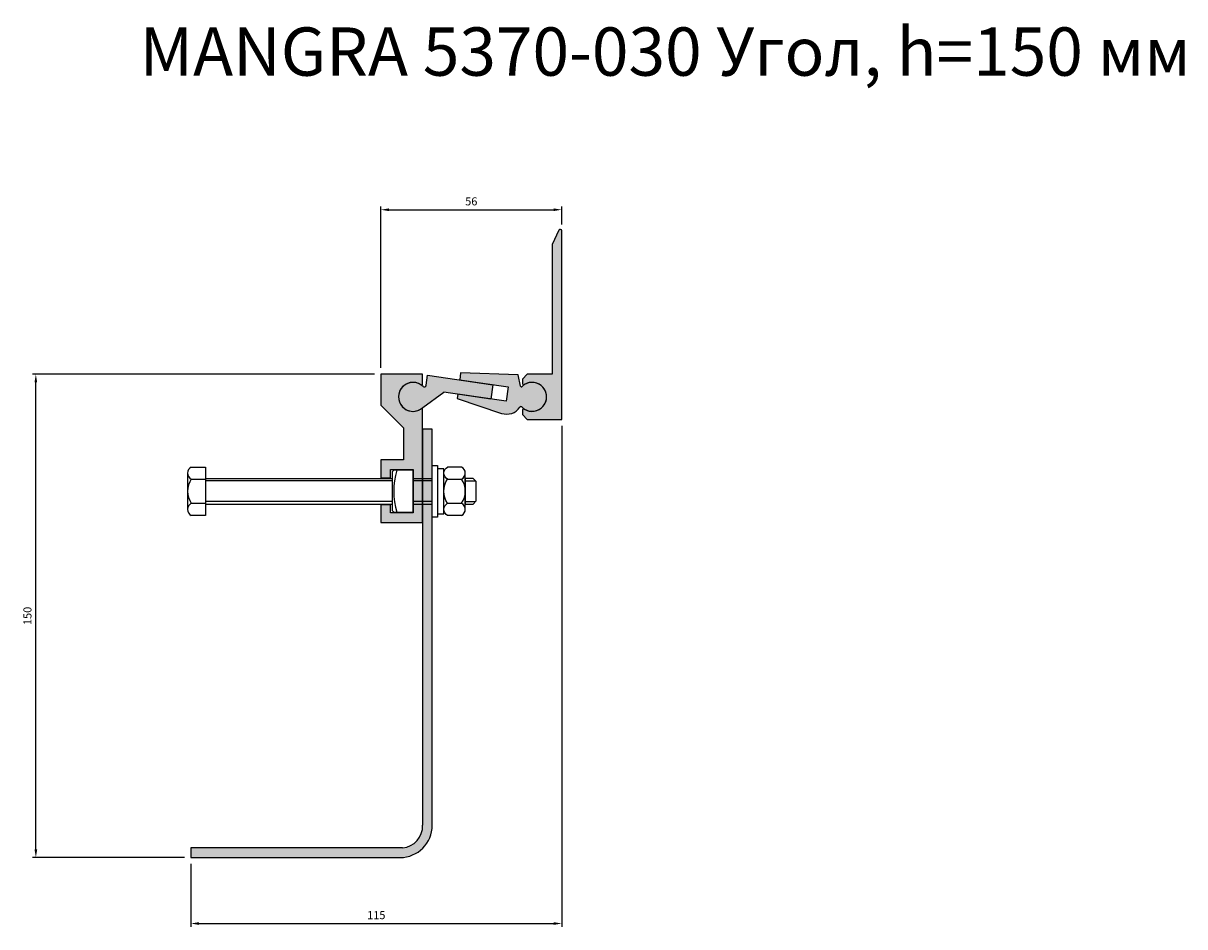
# Model space of a CAD drawing. Units: millimetres. Extents: x 2527 to 3654, y 1285 to 2414.
# Drawn here: x 3285 to 3646, y 1769 to 2049 of the extents above; entities that cross this region are included whole.
import ezdxf

# ---------------------------------------------------------------- set-up
doc = ezdxf.new("R2010")
doc.units = ezdxf.units.MM
doc.layers.add('Размеры', color=112, linetype='Continuous', plot=False)
doc.styles.get("Standard").update_dxf_attribs({"font": 'arial.ttf'})
doc.dimstyles.new('ISO-25', dxfattribs={"dimtxt": 2.5, "dimasz": 2.5, "dimexe": 1, "dimexo": 2, "dimgap": 1, "dimtad": 1, "dimdec": 0, "dimtxsty": 'Standard', "dimcen": 2.5, "dimadec": 0, "dimazin": 0, "dimtfac": 1, "dimtdec": 0, "dimtmove": 0, "dimatfit": 3, "dimfxl": 1, "dimarcsym": 0})

# ---------------------------------------------------------------- blocks, each defined once
blk = doc.blocks.new('A$C3A3A6B9F')
at = {"true_color": 0xa6bbc3}
h = blk.add_hatch(color=9, dxfattribs=at)
h.dxf.hatch_style = 1
h.paths.add_polyline_path([(12.51100167788343, 42.7342830697756, 1.884437463833588), (12.53387979466462, 35.28121005571435, -0.5859788312057488), (12.99999724072586, 35.04912364750178), (12.99999724072586, 1.784045693398184e-06), (-2.759273228569725e-06, 1.784045245756261e-06), (-2.759273230346082e-06, 5.500001784045253), (2.999997240726771, 5.500001784045253), (2.999997240726771, 3.000001784045246), (9.999997240725861, 3.000001784045708), (9.999997240725861, 16.40000178404534), (2.999997240725861, 16.40000178404534), (2.999997240726771, 13.90000178404535), (-2.759273229457904e-06, 13.90000178404443), (-2.759274567054604e-06, 19.40000178404535), (6.999997240920493, 19.40000178404534), (6.999997240920493, 29.40000178404716), (-2.759079507086426e-06, 36.40000178404716), (-2.759079507086426e-06, 46.00000178405253), (12.99999724092049, 46.00000178405254), (12.99999774479449, 42.98050739526356, -0.6160869516037348)])
at = {"linetype": 'Continuous'}
for p, q in [((12.99999724092049, 46.00000178405254), (-2.759079507086426e-06, 46.00000178405253)), ((-2.759079507086426e-06, 46.00000178405253), (-2.759079507086426e-06, 36.40000178404716)), ((12.99999724072586, 42.97995153333113), (12.99999724092049, 46.00000178405254)), ((-2.759079507086426e-06, 36.40000178404716), (6.999997240920493, 29.40000178404716)), ((12.99999724072586, 1.784045707609039e-06), (12.99999724072586, 35.02005203486215)), ((6.999997240920493, 29.40000178404716), (6.999997240920493, 19.40000178404534)), ((6.999997240920493, 19.40000178404534), (-2.759274565944381e-06, 19.40000178404534)), ((-2.759274566006421e-06, 19.40000178404534), (-2.759273229457904e-06, 13.90000178404443)), ((2.999997240726771, 13.90000178404534), (2.999997240725861, 16.40000178404534)), ((2.999997240725861, 16.40000178404534), (9.999997240725861, 16.40000178404534)), ((9.999997240725861, 16.40000178404534), (9.999997240725861, 3.000001784045708)), ((-2.759273229457904e-06, 13.90000178404443), (2.999997240726771, 13.90000178404534)), ((2.999997240726771, 5.500001784045253), (-2.759273229457904e-06, 5.500001784045253)), ((-2.759273229457904e-06, 5.500001784045253), (-2.759273229780725e-06, 1.784045253083733e-06)), ((2.999997240726771, 3.000001784045253), (2.999997240726771, 5.500001784045253)), ((-2.759273229679948e-06, 1.784045253083733e-06), (12.99999724072586, 1.784045707609039e-06)), ((9.999997240725861, 3.000001784045708), (2.999997240726771, 3.000001784045253))]:
    blk.add_line(p, q, dxfattribs=at)
for centre, radius, start, end in [((9.999997241522125, 39.00000178409641), 4.500000000000001, 55.74714408184807, 304.2528559181519), ((12.69350900980359, 42.98050739528331), 0.3064887349909029, 238.3762018766857, 359.896085703402), ((12.70192139856825, 35.03458784118201), 0.2984300543566921, 357.2081564745682, 124.519555945437)]:
    blk.add_arc(centre, radius, start, end, dxfattribs=at)
blk = doc.blocks.new('B1')
blk.add_line((0.4330127018911298, 0), (-0.4330127018911298, 0))
for centre, radius, start, end in [((-0.4330127018911298, -0.1621732026142126), 0.1621732026144707, 27.12410536637709, 152.8758946336229), ((0.4330127018911298, -0.1621732026142126), 0.1621732026144584, 27.12410536637709, 152.8758946336229), ((0, -0.516339869282092), 0.5163398692812229, 56.00782388561235, 123.9921761143876)]:
    blk.add_arc(centre, radius, start, end)
blk = doc.blocks.new('A$C257334D7')
for p, q in [((85.10000279172255, 15.50555416079169), (80.74706161524955, 15.50555416079169)), ((1.147061615266466, 11.75277741107675), (5.500002791722181, 11.75277741107675)), ((5.500002791722181, 12.00000066133998), (63.50000279172218, 12.00000066133998)), ((63.50000279172218, 11.18817014715978), (5.500002791722181, 11.18817014715978)), ((31.64706161524828, 12.00000066133998), (63.50000279172218, 12.00000066133998)), ((63.50000279172218, 11.18817014715978), (31.64706161524828, 11.18817014715978)), ((70.00000279172218, 12.00000066133998), (76.00000279172218, 12.00000066133998)), ((70.00000279172218, 12.00000066133998), (76.00000279172218, 12.00000066133998)), ((76.00000279172218, 11.18817014716024), (70.00000279172218, 11.18817014716024)), ((80.74706161524864, 11.75277741105765), (85.10000279172255, 11.75277741105765)), ((86.24706161524864, 11.18817014716024), (89.45889212942802, 11.18817014716024)), ((1.147061615248276, 4.247223911622314), (5.500002791722181, 4.247223911622314)), ((63.50000279172218, 4.811831175519274), (5.500002791722181, 4.811831175520183)), ((5.500002791722181, 4.000000661339982), (63.50000279172218, 4.000000661339982)), ((63.50000279172218, 4.811831175519274), (31.64706161524828, 4.811831175519728)), ((31.64706161524828, 4.000000661339982), (63.50000279172218, 4.000000661339982)), ((76.00000279172218, 4.811831175519728), (70.00000279172218, 4.811831175519728)), ((70.00000279172218, 4.000000661339982), (76.00000279172218, 4.000000661339982)), ((70.00000279172218, 4.000000661339982), (76.00000279172218, 4.000000661339982)), ((80.74706161526683, 4.247223911603214), (85.10000279172255, 4.247223911603214)), ((86.24706161524864, 4.811831175519728), (89.45889212942802, 4.811831175519728)), ((85.10000279172222, 0.4944471618882746), (80.747061615249, 0.4944471618882584))]:
    blk.add_line(p, q)
blk.add_lwpolyline([(1.147061615249186, 15.50555416079169), (5.500002791722181, 15.50555416079169), (5.500002791722181, 0.4944471618878197), (1.147061615249186, 0.4944471618878197)])
for points in [[(70.00000279172218, 14.50000066133998), (64.00000279172218, 14.50000066133998), (63.50000279172218, 14.00000066133998), (63.50000279172218, 2.000000661339982), (64.00000279172218, 1.500000661339982), (70.00000279172218, 1.500000661339982)], [(76.00000279172218, 16.00000066133998), (77.60000279172255, 16.00000066133998), (77.60000279172255, 6.613399818888865e-07), (76.00000279172218, 6.613399818888865e-07)], [(79.60000279172255, 15.00000066133998), (77.60000279172255, 15.00000066133998), (77.60000279172255, 1.000000661339982), (79.60000279172255, 1.000000661339982)], [(86.24706161524864, 4.000000661339982), (88.64706161524828, 4.000000661339982), (89.64706161524828, 5.000000661339982), (89.64706161524828, 11.00000066133998), (88.64706161524828, 12.00000066133998), (86.24706161524864, 12.00000066133998)]]:
    blk.add_lwpolyline(points, close=True)
blk.add_arc((85.62500279172218, 8.000000661339982), 21.62499999999978, 162.5076754749141, 197.4923245250859)
at = {"yscale": 13, "zscale": 13}
for p, xscale, rotation in [((2.791722181427758e-06, 8.000000661339982), 13, 90.00000000000001), ((79.60000279172255, 8.000000661339982), -13, 90), ((86.24706161524864, 8.000000661339982), 13, 270)]:
    blk.add_blockref('B1', p, dxfattribs=dict(at, xscale=xscale, rotation=rotation))
blk = doc.blocks.new('A$C545B2D3C')
at = {"true_color": 0xcc3524}
h = blk.add_hatch(color=22, dxfattribs=at)
h.dxf.hatch_style = 1
edge = h.paths.add_edge_path()
edge.add_line((70.00000465413996, 133.000001311357), (67.00000465413996, 133.000001311357))
edge.add_line((67.00000465413996, 133.000001311357), (67.0000046541397, 10.00000131135729))
edge.add_arc((60.18873314332541, 9.791522675549345), 6.814461309275941, -85.29737920332963, 1.7531554641337266, ccw=False)
edge.add_line((60.74741059529345, 3.000001311356982), (-4.999995345860043, 3.000001311356983))
edge.add_line((-4.999995345860043, 3.000001311356983), (-4.999995345860043, 1.311356983002554e-06))
edge.add_line((-4.999995345860043, 1.311356983224599e-06), (60.00000465413996, 1.311356982114376e-06))
edge.add_arc((60.00000465413996, 10.00000131135698), 10, 270, 360)
edge.add_line((70.00000465413996, 10.00000131135698), (70.00000465413996, 133.000001311357))
for p, q in [((67.00000465413996, 133.000001311357), (67.0000046541397, 10.00000131135726)), ((70.00000465413996, 133.000001311357), (67.00000465413996, 133.000001311357)), ((70.00000465413996, 10.00000131135698), (70.00000465413996, 133.000001311357)), ((60.74741059529333, 3.000001311356982), (-4.999995345860043, 3.000001311356983)), ((-4.999995345860043, 3.000001311356983), (-4.999995345860043, 1.311356983224599e-06)), ((-4.999995345860043, 1.311356983224599e-06), (60.00000465413996, 1.311356982114376e-06))]:
    blk.add_line(p, q)
for centre, radius, start, end in [((60.00000465413996, 10.00000131135698), 10, 270, 0), ((60.18873314332541, 9.791522675549345), 6.814461309275941, 274.702620796663, 1.753155464133429)]:
    blk.add_arc(centre, radius, start, end)
blk = doc.blocks.new('A$C6EC37DAA')
at = {"true_color": 0xa6bbc3}
h = blk.add_hatch(color=9, dxfattribs=at)
h.dxf.hatch_style = 1
h.paths.add_polyline_path([(19.01108889968236, 12.20851277377801), (1.118284910217062, 12.78499244154958), (0.8361595584128754, 10.62850109380565), (15.88130497827296, 8.464338601002055), (15.24059897711413, 4.010183706964426), (0.1954535572540372, 6.174346199768251), (1.024798393700621e-06, 4.815570330003765), (13.81472481575664, 0.2523036586015976, 0.3315422094544597), (19.48327691420372, 2.138606463463404, -0.519247349725724), (20.09178129830452, 2.236094676335178, 2.458251975178363), (20.09811387225837, 8.51871510102541, -0.5860298710094631), (19.73494104925788, 8.672312979378844)])
at = {"linetype": 'Continuous'}
for p, q in [((1.118284910217064, 12.78499244154958), (0.8361595584128736, 10.62850109380565)), ((19.01108889968236, 12.20851277377801), (1.118284910217064, 12.78499244154958)), ((19.73494104925788, 8.67231297937883), (19.01108889968236, 12.20851277377801)), ((0.8361595584128736, 10.62850109380565), (15.88130497827296, 8.464338601002055)), ((0.1954535572540408, 6.174346199768252), (1.024798393700621e-06, 4.815570330003766)), ((1.024798393700621e-06, 4.815570330003766), (13.81472481575702, 0.2523036586014769)), ((15.24059897711413, 4.010183706964426), (0.1954535572540408, 6.174346199768252))]:
    blk.add_line(p, q, dxfattribs=at)
blk.add_line((15.88130497827296, 8.464338601002055), (15.24059897711413, 4.010183706964426))
for centre, radius, start, end in [((19.9595489895612, 8.697235823293795), 0.2259864487001537, 186.3317265658618, 307.8180332038665), ((23.3170819053467, 5.374157134957841), 4.500000000000393, 224.3300587602352, 135.6699412397648), ((19.82186641640561, 1.973480470372124), 0.3767086999203808, 42.83467877743065, 154.0020698539443)]:
    blk.add_arc(centre, radius, start, end)
blk.add_arc((15.38297808848318, 4.999995905639707), 5.000000000000326, 251.7206257511614, 325.0907769198435, dxfattribs=at)
blk = doc.blocks.new('A$C56AF3DD1')
at = {"true_color": 0xa6bbc3}
h = blk.add_hatch(color=9, dxfattribs=at)
h.dxf.hatch_style = 1
h.paths.add_polyline_path([(8.998668078667361, 11.19559151917242), (8.551266415720601, 8.085278359922038, -0.6004130964530081), (7.640491271463899, 7.72239359346711, 2.323247946518829), (7.544250746965616, 1.186394475338864), (14.04309320887428, 5.923660264468886), (28.64182425573919, 3.823713166042303), (29.28253025689774, 8.277868060079932)])
at = {"linetype": 'Continuous'}
for p, q in [((8.551266415720601, 8.085278359922036), (8.998668078667361, 11.19559151917242)), ((8.998668078667361, 11.19559151917242), (29.28253025689774, 8.277868060079932)), ((28.64182425573919, 3.823713166042303), (14.04309320887428, 5.923660264468886))]:
    blk.add_line(p, q, dxfattribs=at)
for p, q in [((29.28253025689774, 8.277868060079932), (28.64182425573919, 3.823713166042303)), ((7.544250746965615, 1.186394475338862), (14.04309320887428, 5.923660264468886))]:
    blk.add_line(p, q)
for centre, radius, start, end in [((4.499509986961982, 4.499935436964734), 4.5, 45.73356961371469, 312.5792277710581), ((7.99925107918952, 8.146354192388344), 0.5553838214036978, 229.7617581791416, 353.6863853949152)]:
    blk.add_arc(centre, radius, start, end)
blk = doc.blocks.new('*D109')
at = {"layer": 'Defpoints', "color": 0, "transparency": 16777216}
for p in [(3288.774687927973, 1940.194012121805), (3395.919186864852, 1940.194012121805), (3336.919186864658, 1790.194012121806)]:
    blk.add_point(p, dxfattribs=at)
at = {"layer": 'Размеры', "color": 0, "linetype": 'ByBlock', "lineweight": -2, "transparency": 16777216}
for p, q in [((3393.919186864852, 1940.194012121805), (3287.774687927973, 1940.194012121805)), ((3288.774687927973, 1792.694012121806), (3288.774687927973, 1937.694012121805)), ((3334.919186864658, 1790.194012121806), (3287.774687927973, 1790.194012121806))]:
    blk.add_line(p, q, dxfattribs=at)
at = {"layer": 'Размеры', "color": 0, "transparency": 16777216}
for points in [[(3288.358021261306, 1937.694012121805), (3289.19135459464, 1937.694012121805), (3288.774687927973, 1940.194012121805)], [(3288.358021261306, 1792.694012121806), (3289.19135459464, 1792.694012121806), (3288.774687927973, 1790.194012121806)]]:
    blk.add_solid(points, dxfattribs=at)
at = {"layer": 'Размеры', "color": 0, "transparency": 16777216, "insert": (3286.498255458668, 1865.194012121804), "char_height": 2.5, "attachment_point": 5, "rotation": 90}
blk.add_mtext('150', dxfattribs=at)
blk = doc.blocks.new('*D110')
at = {"layer": 'Defpoints', "color": 0, "transparency": 16777216}
for p in [(3452.119186864988, 1991.282706053772), (3452.119186864988, 1984.694012121797), (3395.91918686485, 1940.194012121804)]:
    blk.add_point(p, dxfattribs=at)
at = {"layer": 'Размеры', "color": 0, "linetype": 'ByBlock', "lineweight": -2, "transparency": 16777216}
for p, q in [((3395.91918686485, 1942.194012121804), (3395.91918686485, 1992.282706053772)), ((3452.119186864988, 1986.694012121797), (3452.119186864988, 1992.282706053772)), ((3398.41918686485, 1991.282706053772), (3449.619186864988, 1991.282706053772))]:
    blk.add_line(p, q, dxfattribs=at)
at = {"layer": 'Размеры', "color": 0, "transparency": 16777216}
for points in [[(3398.41918686485, 1991.699372720439), (3398.41918686485, 1990.866039387105), (3395.91918686485, 1991.282706053772)], [(3449.619186864988, 1991.699372720439), (3449.619186864988, 1990.866039387105), (3452.119186864988, 1991.282706053772)]]:
    blk.add_solid(points, dxfattribs=at)
at = {"layer": 'Размеры', "color": 0, "transparency": 16777216, "insert": (3424.019186864919, 1993.559138523076), "char_height": 2.5, "attachment_point": 5}
blk.add_mtext('56', dxfattribs=at)
blk = doc.blocks.new('*D111')
at = {"layer": 'Defpoints', "color": 0, "transparency": 16777216}
for p in [(3452.119186865008, 1926.194012121785), (3336.919186864656, 1790.194012121805), (3452.119186865008, 1769.697986054285)]:
    blk.add_point(p, dxfattribs=at)
at = {"layer": 'Размеры', "color": 0, "linetype": 'ByBlock', "lineweight": -2, "transparency": 16777216}
for p, q in [((3452.119186865008, 1924.194012121785), (3452.119186865008, 1768.697986054285)), ((3336.919186864656, 1788.194012121805), (3336.919186864656, 1768.697986054285)), ((3339.419186864656, 1769.697986054285), (3449.619186865008, 1769.697986054285))]:
    blk.add_line(p, q, dxfattribs=at)
at = {"layer": 'Размеры', "color": 0, "transparency": 16777216}
for points in [[(3339.419186864656, 1770.114652720952), (3339.419186864656, 1769.281319387618), (3336.919186864656, 1769.697986054285)], [(3449.619186865008, 1770.114652720952), (3449.619186865008, 1769.281319387618), (3452.119186865008, 1769.697986054285)]]:
    blk.add_solid(points, dxfattribs=at)
at = {"layer": 'Размеры', "color": 0, "transparency": 16777216, "insert": (3394.519186864832, 1771.974418523589), "char_height": 2.5, "attachment_point": 5}
blk.add_mtext('115', dxfattribs=at)
blk = doc.blocks.new('A$C1DDB6B55')
at = {"true_color": 0xa6bbc3}
h = blk.add_hatch(color=9, dxfattribs=at)
h.dxf.hatch_style = 1
h.paths.add_polyline_path([(12.20047928180156, 58.49999901125119, 0.8038593001591768), (11.24667279161013, 58.70990296419173), (9.200479281818843, 54.28608968234676), (9.200479281819753, 13.99999901121555), (1.500479281807202, 13.99999901121237), (0.0004792818390342291, 12.49999901121237), (0.000479282000924286, 11.06185308633849, 0.5210165661457229), (0.6028450676630968, 10.80806284713296, -1.826299772823712), (0.5501246184098942, 3.225643168670217, 0.5798136681335762), (0.0004792819941030757, 2.871752632055966), (0.0004792818390360054, 1.499999011316042), (1.500479281429312, -9.88306062765787e-07), (12.20047928182157, -9.88780811894685e-07)])
for p, q in [((11.24667279161031, 58.70990296419222), (9.200479281818843, 54.28608968234676)), ((12.20047928182157, -9.88780811894685e-07), (12.20047928180156, 58.49999901123101)), ((9.200479281818843, 54.28608968234676), (9.200479281819753, 13.99999901121555)), ((1.500479281807202, 13.99999901121237), (0.0004792818390342291, 12.49999901121237)), ((0.0004792818390342291, 12.49999901121237), (0.000479282000924286, 11.06185308633849)), ((9.200479281819753, 13.99999901121555), (1.500479281807202, 13.99999901121237)), ((1.500479281807202, 13.99999901121237), (1.500479281807202, 13.99999901121237)), ((0.0004792819941030757, 2.871752632052448), (0.0004792818390342291, 1.499999011316049)), ((0.0004792818390342291, 1.499999011316049), (1.500479281807202, -9.886839507089462e-07)), ((1.500479281429307, -9.883060556603596e-07), (12.20047928182157, -9.88780811894685e-07)), ((12.20047928181702, -9.887830856314395e-07), (12.20047928182157, -9.88780811894685e-07))]:
    blk.add_line(p, q)
for centre, radius, start, end in [((11.70047928180156, 58.49999901125102), 0.5, 359.9999999977332, 155.1775396188045), ((0.3903882846989291, 11.14549921975458), 0.3987802728576427, 192.10799167176, 302.8771958809909), ((3.000479281204662, 6.999999011263753), 4.5, 237.8650720072729, 122.1349279927271), ((0.3765923527826089, 2.891378640190851), 0.376624776419808, 52.30890679612322, 182.9870498394156)]:
    blk.add_arc(centre, radius, start, end)

msp = doc.modelspace()

# ---------------------------------------------------------------- block references
for name, p in [('A$C1DDB6B55', (3439.918707583187, 1926.194013110565)), ('A$C3A3A6B9F', (3395.91918962393, 1894.194010337752)), ('A$C56AF3DD1', (3401.41967687849, 1928.694076684884)), ('A$C6EC37DAA', (3419.602104959045, 1927.819854986871)), ('A$C545B2D3C', (3341.919182210516, 1790.194010810448)), ('A$C257334D7', (3335.919184072934, 1895.894011460457))]:
    msp.add_blockref(name, p)

# ---------------------------------------------------------------- texts
at = {"color": 0, "insert": (3320.98802872403, 2047.885391921443), "char_height": 15, "attachment_point": 1}
msp.add_mtext_dynamic_manual_height_columns('{\\fGOST type B|b0|i1|c0|p34;MANGRA 5370-030 \\fGOST type B|b0|i1|c204|p34;Угол\\fGOST type B|b0|i1|c0|p34;, h=150 \\fGOST type B|b0|i1|c204|p34;мм}', width=707.8446445061061, gutter_width=12.5, heights=[0], dxfattribs=at)

# ---------------------------------------------------------------- dimensions: what is measured, and where the dimension line sits
at = {"layer": 'Размеры'}
for base, p1, p2, picture, middle in [((3452.119186864988, 1991.282706053772), (3395.91918686485, 1940.194012121804), (3452.119186864988, 1984.694012121797), '*D110', (3424.019186864919, 1993.559138523076)), ((3452.119186865008, 1769.697986054285), (3336.919186864656, 1790.194012121805), (3452.119186865008, 1926.194012121785), '*D111', (3394.519186864832, 1771.974418523589))]:
    dim = msp.add_linear_dim(base=base, p1=p1, p2=p2, dimstyle='ISO-25', override={"dimfxl": 2.5, "dimarcsym": 1}, dxfattribs=at)
    dim.commit()
    dim.dimension.update_dxf_attribs({"geometry": picture, "text_midpoint": middle})
dim = msp.add_linear_dim(base=(3288.774687927973, 1940.194012121805), p1=(3336.919186864656, 1790.194012121805), p2=(3395.91918686485, 1940.194012121804), angle=90, dimstyle='ISO-25', override={"dimfxl": 2.5, "dimarcsym": 1}, dxfattribs=at)
dim.commit()
dim.dimension.update_dxf_attribs({"geometry": '*D109', "text_midpoint": (3286.498255458668, 1865.194012121804)})

doc.saveas('drawing.dxf')
